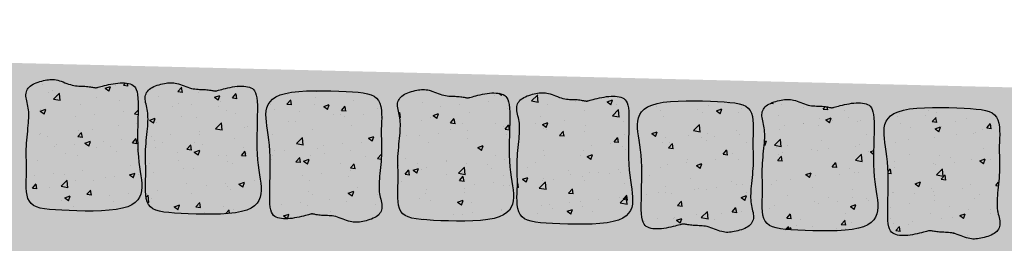
# Model space of a CAD drawing. Extents: x -32 to 994, y -35 to 559.
# Drawn here: x 897 to 906, y 307 to 309 of the extents above; entities that cross this region are included whole.
import ezdxf

# ---------------------------------------------------------------- set-up
doc = ezdxf.new("R2010")
doc.units = 0
doc.header["$LTSCALE"] = 2
doc.header["$MEASUREMENT"] = 0
doc.header["$PDMODE"] = 3
doc.header["$PDSIZE"] = 0.5
doc.linetypes.add('LIN0', pattern=[0])
doc.layers.get('0').update_dxf_attribs({"linetype": 'CONTINUOUS'})
doc.layers.get('DEFPOINTS').update_dxf_attribs({"linetype": 'LIN0'})
doc.layers.add('GRD', color=7, linetype='CONTINUOUS')
doc.layers.add('SECAO', color=7, linetype='CONTINUOUS')
doc.styles.add('SEC_PAV', font='romans.shx')
doc.dimstyles.new('SEC_PAV', dxfattribs={"dimtxt": 1.8, "dimasz": 2.3, "dimexe": 2, "dimexo": 0.0625, "dimgap": 0.3, "dimtad": 0, "dimtih": 1, "dimtoh": 1, "dimlfac": 0.1, "dimzin": 1, "dimtxsty": 'SEC_PAV', "dimblk1": 'DOTSMALL', "dimblk2": 'DOTSMALL', "dimsah": 1, "dimcen": 0.09, "dimazin": 3, "dimtfac": 1, "dimtdec": 4, "dimtofl": 0, "dimtmove": 0, "dimatfit": 3, "dimtolj": 1, "dimtzin": 1})
pattern_1 = [(50, (-12622.7307, 1929.8384), (2.15178055, -0.1882564), [0.225, -2.475]), (355, (-12622.7307, 1929.8384), (-0.416254, 2.2565764), [0.18, -1.98]), (100.4514, (-12622.5514, 1929.8227), (1.73552815, 2.06831863), [0.19122057, -2.10342634]), (46.1842, (-12622.7307, 1930.4384), (3.20172315, -0.49655704), [0.3375, -3.7125]), (96.6356, (-12622.464, 1930.397), (2.8039881, 2.9223536), [0.2868309, -3.155139]), (351.1842, (-12622.7307, 1930.4384), (2.8039858, 2.9223558), [0.27, -2.97]), (21, (-12622.4307, 1930.2884), (1.79072116, -1.20785667), [0.225, -2.475]), (326, (-12622.4307, 1930.2884), (0.729946, 2.17545014), [0.18, -1.98]), (71.4514, (-12622.2815, 1930.1878), (2.5206679, 0.9675915), [0.19122057, -2.10342634]), (37.5, (-12622.7307, 1929.8384), (0.036479566, 0.99868156), [0, -1.956, 0, -2.01, 0, -1.9875]), (7.5, (-12622.7307, 1929.8384), (0.78920861, 1.18323514), [0, -1.146, 0, -1.911, 0, -0.7575]), (327.5, (-12623.3997, 1929.8384), (1.60146731, -0.067664615), [0, -0.75, 0, -2.34, 0, -3.105]), (317.5, (-12623.6997, 1929.8384), (1.74955851, 0.30031495), [0, -0.975, 0, -1.554, 0, -2.205])]

# ---------------------------------------------------------------- blocks, each defined once
blk = doc.blocks.new('A$C54F644F6')
at = {"layer": 'SECAO'}
h = blk.add_hatch(dxfattribs=at)
h.set_pattern_fill('AR-CONC', color=256, scale=0.3, style=0)
h.set_pattern_definition(pattern_1)
h.paths.add_polyline_path([(4.581, 1.767), (4.549, 1.947), (4.517, 2.14), (4.488, 2.348), (4.465, 2.572), (4.449, 2.814), (4.439, 3.068), (4.434, 3.327), (4.433, 3.586), (4.432, 3.838), (4.431, 4.077), (4.428, 4.297), (4.421, 4.491), (4.409, 4.655), (4.39, 4.79), (4.366, 4.9), (4.335, 4.988), (4.299, 5.056), (4.256, 5.109), (4.206, 5.148), (4.15, 5.178), (4.087, 5.201), (4.018, 5.218), (3.944, 5.229), (3.865, 5.234), (3.782, 5.235), (3.695, 5.23), (3.606, 5.221), (3.515, 5.208), (3.423, 5.191), (3.331, 5.172), (3.242, 5.151), (3.155, 5.128), (3.075, 5.106), (3.001, 5.084), (2.937, 5.065), (2.882, 5.048), (2.815, 5.028), (2.758, 5.013), (2.718, 5.014), (2.68, 5.02), (2.65, 5.025), (2.614, 5.031), (2.572, 5.037), (2.526, 5.044), (2.476, 5.05), (2.423, 5.055), (2.367, 5.059), (2.31, 5.061), (2.252, 5.062), (2.193, 5.062), (2.133, 5.062), (2.072, 5.063), (2.009, 5.066), (1.944, 5.071), (1.878, 5.079), (1.809, 5.092), (1.738, 5.11), (1.665, 5.131), (1.592, 5.156), (1.518, 5.181), (1.445, 5.207), (1.373, 5.231), (1.303, 5.253), (1.235, 5.27), (1.17, 5.283), (1.108, 5.291), (1.048, 5.295), (0.988, 5.294), (0.928, 5.29), (0.868, 5.282), (0.806, 5.271), (0.741, 5.257), (0.674, 5.241), (0.604, 5.222), (0.533, 5.201), (0.463, 5.177), (0.395, 5.15), (0.329, 5.12), (0.268, 5.087), (0.212, 5.052), (0.162, 5.013), (0.119, 4.972), (0.111, 4.962), (0.111, 4.114), (0.117, 4.071), (0.126, 3.995), (0.132, 3.916), (0.135, 3.834), (0.135, 3.747), (0.133, 3.656), (0.129, 3.559), (0.124, 3.457), (0.116, 3.348), (0.111, 3.272), (0.111, 0.998), (0.125, 0.853), (0.151, 0.713), (0.19, 0.586), (0.247, 0.477), (0.323, 0.388), (0.421, 0.318), (0.541, 0.265), (0.686, 0.226), (0.856, 0.198), (1.054, 0.18), (1.279, 0.168), (1.535, 0.16), (1.821, 0.154), (2.128, 0.152), (2.449, 0.155), (2.773, 0.164), (3.091, 0.182), (3.394, 0.209), (3.673, 0.248), (3.918, 0.301), (4.122, 0.367), (4.286, 0.448), (4.416, 0.541), (4.513, 0.645), (4.582, 0.759), (4.627, 0.882), (4.651, 1.012), (4.659, 1.149), (4.652, 1.292), (4.636, 1.441), (4.611, 1.599)])
h = blk.add_hatch(dxfattribs=at)
h.set_pattern_fill('AR-CONC', color=256, scale=0.3, style=0)
h.set_pattern_definition(pattern_1)
h.paths.add_polyline_path([(7.143, 0.155), (7.467, 0.164), (7.785, 0.182), (8.088, 0.209), (8.366, 0.248), (8.611, 0.301), (8.815, 0.367), (8.98, 0.448), (9.11, 0.541), (9.207, 0.645), (9.276, 0.759), (9.321, 0.882), (9.345, 1.012), (9.353, 1.149), (9.346, 1.292), (9.33, 1.441), (9.305, 1.599), (9.275, 1.767), (9.243, 1.947), (9.211, 2.14), (9.182, 2.348), (9.158, 2.572), (9.142, 2.814), (9.133, 3.068), (9.128, 3.327), (9.127, 3.586), (9.126, 3.838), (9.125, 4.077), (9.122, 4.297), (9.115, 4.491), (9.102, 4.655), (9.084, 4.79), (9.06, 4.9), (9.029, 4.988), (8.993, 5.056), (8.95, 5.109), (8.9, 5.148), (8.844, 5.178), (8.781, 5.201), (8.712, 5.218), (8.638, 5.229), (8.559, 5.234), (8.476, 5.235), (8.389, 5.23), (8.3, 5.221), (8.209, 5.208), (8.117, 5.191), (8.025, 5.172), (7.935, 5.151), (7.849, 5.128), (7.769, 5.106), (7.695, 5.084), (7.63, 5.065), (7.576, 5.048), (7.533, 5.035), (7.483, 5.02), (7.437, 5.012), (7.396, 5.017), (7.344, 5.025), (7.308, 5.031), (7.266, 5.037), (7.22, 5.044), (7.169, 5.05), (7.116, 5.055), (7.061, 5.059), (7.004, 5.061), (6.946, 5.062), (6.887, 5.062), (6.827, 5.062), (6.766, 5.063), (6.703, 5.066), (6.638, 5.071), (6.571, 5.079), (6.503, 5.092), (6.432, 5.11), (6.359, 5.131), (6.286, 5.156), (6.212, 5.181), (6.139, 5.207), (6.067, 5.231), (5.996, 5.253), (5.929, 5.27), (5.864, 5.283), (5.802, 5.291), (5.742, 5.295), (5.682, 5.294), (5.622, 5.29), (5.562, 5.282), (5.5, 5.271), (5.435, 5.257), (5.367, 5.241), (5.298, 5.222), (5.227, 5.201), (5.157, 5.177), (5.089, 5.15), (5.023, 5.12), (4.962, 5.087), (4.906, 5.052), (4.856, 5.013), (4.813, 4.972), (4.777, 4.928), (4.747, 4.881), (4.724, 4.831), (4.707, 4.779), (4.697, 4.725), (4.694, 4.668), (4.697, 4.61), (4.705, 4.549), (4.718, 4.486), (4.734, 4.421), (4.751, 4.355), (4.768, 4.286), (4.785, 4.216), (4.8, 4.144), (4.811, 4.071), (4.82, 3.995), (4.825, 3.916), (4.828, 3.834), (4.829, 3.747), (4.827, 3.656), (4.823, 3.559), (4.817, 3.457), (4.81, 3.348), (4.802, 3.234), (4.793, 3.116), (4.784, 2.996), (4.777, 2.875), (4.77, 2.755), (4.766, 2.637), (4.764, 2.522), (4.766, 2.412), (4.77, 2.305), (4.776, 2.198), (4.782, 2.09), (4.789, 1.979), (4.794, 1.863), (4.798, 1.739), (4.8, 1.605), (4.799, 1.462), (4.797, 1.31), (4.798, 1.155), (4.804, 1.002), (4.819, 0.853), (4.844, 0.713), (4.884, 0.586), (4.941, 0.477), (5.017, 0.388), (5.115, 0.318), (5.235, 0.265), (5.38, 0.226), (5.55, 0.198), (5.747, 0.18), (5.973, 0.168), (6.229, 0.16), (6.515, 0.154), (6.822, 0.152)])
h = blk.add_hatch(dxfattribs=at)
h.set_pattern_fill('AR-CONC', color=256, scale=0.3, style=0)
h.set_pattern_definition(pattern_1)
h.paths.add_polyline_path([(9.636, 2.947), (9.659, 2.723), (9.675, 2.481), (9.685, 2.228), (9.689, 1.968), (9.691, 1.709), (9.691, 1.457), (9.692, 1.218), (9.695, 0.998), (9.703, 0.804), (9.715, 0.64), (9.733, 0.505), (9.758, 0.395), (9.788, 0.307), (9.825, 0.239), (9.868, 0.186), (9.918, 0.147), (9.974, 0.117), (10.037, 0.094), (10.106, 0.077), (10.18, 0.066), (10.259, 0.061), (10.342, 0.06), (10.428, 0.065), (10.517, 0.074), (10.608, 0.087), (10.701, 0.104), (10.792, 0.123), (10.882, 0.145), (10.968, 0.167), (11.049, 0.189), (11.122, 0.211), (11.187, 0.23), (11.241, 0.247), (11.309, 0.267), (11.366, 0.282), (11.405, 0.281), (11.443, 0.275), (11.474, 0.27), (11.51, 0.264), (11.552, 0.258), (11.598, 0.251), (11.648, 0.246), (11.701, 0.24), (11.757, 0.236), (11.813, 0.234), (11.871, 0.233), (11.93, 0.233), (11.99, 0.233), (12.052, 0.232), (12.115, 0.229), (12.179, 0.224), (12.246, 0.216), (12.315, 0.203), (12.386, 0.185), (12.458, 0.164), (12.532, 0.139), (12.606, 0.114), (12.679, 0.088), (12.751, 0.064), (12.821, 0.042), (12.889, 0.025), (12.953, 0.012), (13.015, 0.004), (13.076, 0), (13.136, 0.001), (13.195, 0.005), (13.256, 0.013), (13.318, 0.024), (13.383, 0.038), (13.45, 0.054), (13.52, 0.073), (13.59, 0.094), (13.66, 0.119), (13.729, 0.145), (13.794, 0.175), (13.856, 0.208), (13.912, 0.243), (13.962, 0.282), (14.005, 0.323), (14.041, 0.367), (14.071, 0.414), (14.094, 0.464), (14.11, 0.516), (14.12, 0.57), (14.124, 0.627), (14.121, 0.685), (14.112, 0.746), (14.099, 0.809), (14.084, 0.874), (14.067, 0.94), (14.049, 1.009), (14.032, 1.079), (14.018, 1.151), (14.006, 1.224), (13.998, 1.3), (13.992, 1.379), (13.989, 1.461), (13.989, 1.548), (13.991, 1.639), (13.994, 1.736), (14, 1.838), (14.007, 1.947), (14.016, 2.061), (14.025, 2.179), (14.033, 2.299), (14.041, 2.42), (14.047, 2.54), (14.052, 2.658), (14.053, 2.773), (14.052, 2.883), (14.048, 2.99), (14.042, 3.097), (14.035, 3.205), (14.029, 3.316), (14.023, 3.432), (14.019, 3.556), (14.018, 3.69), (14.019, 3.834), (14.021, 3.985), (14.02, 4.14), (14.013, 4.293), (13.999, 4.442), (13.973, 4.582), (13.933, 4.709), (13.877, 4.818), (13.8, 4.907), (13.703, 4.977), (13.582, 5.03), (13.438, 5.069), (13.267, 5.097), (13.07, 5.116), (12.844, 5.128), (12.588, 5.135), (12.303, 5.141), (11.995, 5.143), (11.675, 5.14), (11.351, 5.131), (11.033, 5.113), (10.73, 5.086), (10.451, 5.047), (10.206, 4.994), (10.002, 4.928), (9.837, 4.847), (9.708, 4.754), (9.611, 4.65), (9.541, 4.536), (9.496, 4.413), (9.472, 4.283), (9.465, 4.146), (9.471, 4.003), (9.488, 3.854), (9.512, 3.696), (9.542, 3.528), (9.574, 3.348), (9.606, 3.155)])
h = blk.add_hatch(dxfattribs=at)
h.set_pattern_fill('AR-CONC', color=256, scale=0.3, style=0)
h.set_pattern_definition(pattern_1)
h.paths.add_polyline_path([(14.746, 3.348), (14.737, 3.234), (14.728, 3.116), (14.72, 2.996), (14.712, 2.875), (14.706, 2.755), (14.702, 2.637), (14.7, 2.522), (14.701, 2.412), (14.705, 2.305), (14.711, 2.198), (14.718, 2.09), (14.724, 1.979), (14.73, 1.863), (14.734, 1.739), (14.735, 1.605), (14.734, 1.462), (14.733, 1.31), (14.733, 1.155), (14.74, 1.002), (14.754, 0.853), (14.78, 0.713), (14.82, 0.586), (14.876, 0.477), (14.953, 0.388), (15.05, 0.318), (15.171, 0.265), (15.315, 0.226), (15.486, 0.198), (15.683, 0.18), (15.909, 0.168), (16.165, 0.16), (16.45, 0.154), (16.758, 0.152), (17.078, 0.155), (17.402, 0.164), (17.72, 0.182), (18.023, 0.209), (18.302, 0.248), (18.547, 0.301), (18.751, 0.367), (18.916, 0.448), (19.045, 0.541), (19.142, 0.645), (19.212, 0.759), (19.257, 0.882), (19.281, 1.012), (19.288, 1.149), (19.282, 1.292), (19.265, 1.441), (19.241, 1.599), (19.211, 1.767), (19.179, 1.947), (19.147, 2.14), (19.117, 2.348), (19.094, 2.572), (19.078, 2.814), (19.068, 3.068), (19.064, 3.327), (19.062, 3.586), (19.062, 3.838), (19.061, 4.077), (19.058, 4.297), (19.051, 4.491), (19.038, 4.655), (19.02, 4.79), (18.995, 4.9), (18.965, 4.988), (18.928, 5.056), (18.885, 5.109), (18.835, 5.148), (18.779, 5.178), (18.716, 5.201), (18.648, 5.218), (18.573, 5.229), (18.494, 5.234), (18.411, 5.235), (18.325, 5.23), (18.236, 5.221), (18.145, 5.208), (18.053, 5.191), (17.961, 5.172), (17.871, 5.151), (17.785, 5.128), (17.704, 5.106), (17.631, 5.084), (17.566, 5.065), (17.512, 5.048), (17.444, 5.028), (17.387, 5.013), (17.348, 5.014), (17.31, 5.02), (17.279, 5.025), (17.243, 5.031), (17.201, 5.037), (17.155, 5.044), (17.105, 5.05), (17.052, 5.055), (16.997, 5.059), (16.94, 5.061), (16.882, 5.062), (16.823, 5.062), (16.763, 5.062), (16.701, 5.063), (16.638, 5.066), (16.574, 5.071), (16.507, 5.079), (16.438, 5.092), (16.367, 5.11), (16.295, 5.131), (16.221, 5.156), (16.147, 5.181), (16.074, 5.207), (16.002, 5.231), (15.932, 5.253), (15.864, 5.27), (15.8, 5.283), (15.738, 5.291), (15.677, 5.295), (15.618, 5.294), (15.558, 5.29), (15.497, 5.282), (15.435, 5.271), (15.371, 5.257), (15.303, 5.241), (15.233, 5.222), (15.163, 5.201), (15.093, 5.177), (15.024, 5.15), (14.959, 5.12), (14.897, 5.087), (14.841, 5.052), (14.792, 5.013), (14.748, 4.972), (14.712, 4.928), (14.682, 4.881), (14.659, 4.831), (14.643, 4.779), (14.633, 4.725), (14.629, 4.668), (14.632, 4.61), (14.641, 4.549), (14.654, 4.486), (14.669, 4.421), (14.686, 4.355), (14.704, 4.286), (14.721, 4.216), (14.735, 4.144), (14.747, 4.071), (14.755, 3.995), (14.761, 3.916), (14.764, 3.834), (14.764, 3.747), (14.763, 3.656), (14.759, 3.559), (14.753, 3.457)])
h = blk.add_hatch(dxfattribs=at)
h.set_pattern_fill('AR-CONC', color=256, scale=0.3, style=0)
h.set_pattern_definition(pattern_1)
h.paths.add_polyline_path([(23.772, 2.814), (23.762, 3.068), (23.758, 3.327), (23.756, 3.586), (23.755, 3.838), (23.755, 4.077), (23.751, 4.297), (23.744, 4.491), (23.732, 4.655), (23.713, 4.79), (23.689, 4.9), (23.659, 4.988), (23.622, 5.056), (23.579, 5.109), (23.529, 5.148), (23.473, 5.178), (23.41, 5.201), (23.341, 5.218), (23.267, 5.229), (23.188, 5.234), (23.105, 5.235), (23.019, 5.23), (22.93, 5.221), (22.839, 5.208), (22.746, 5.191), (22.655, 5.172), (22.565, 5.151), (22.479, 5.128), (22.398, 5.106), (22.325, 5.084), (22.26, 5.065), (22.205, 5.048), (22.138, 5.028), (22.081, 5.013), (22.042, 5.014), (22.004, 5.02), (21.973, 5.025), (21.937, 5.031), (21.895, 5.037), (21.849, 5.044), (21.799, 5.05), (21.746, 5.055), (21.69, 5.059), (21.633, 5.061), (21.576, 5.062), (21.517, 5.062), (21.457, 5.062), (21.395, 5.063), (21.332, 5.066), (21.268, 5.071), (21.201, 5.079), (21.132, 5.092), (21.061, 5.11), (20.989, 5.131), (20.915, 5.156), (20.841, 5.181), (20.768, 5.207), (20.696, 5.231), (20.626, 5.253), (20.558, 5.27), (20.494, 5.283), (20.432, 5.291), (20.371, 5.295), (20.311, 5.294), (20.252, 5.29), (20.191, 5.282), (20.129, 5.271), (20.064, 5.257), (19.997, 5.241), (19.927, 5.222), (19.857, 5.201), (19.786, 5.177), (19.718, 5.15), (19.652, 5.12), (19.591, 5.087), (19.535, 5.052), (19.485, 5.013), (19.442, 4.972), (19.406, 4.928), (19.376, 4.881), (19.353, 4.831), (19.336, 4.779), (19.327, 4.725), (19.323, 4.668), (19.326, 4.61), (19.335, 4.549), (19.347, 4.486), (19.363, 4.421), (19.38, 4.355), (19.398, 4.286), (19.414, 4.216), (19.429, 4.144), (19.441, 4.071), (19.449, 3.995), (19.455, 3.916), (19.458, 3.834), (19.458, 3.747), (19.456, 3.656), (19.453, 3.559), (19.447, 3.457), (19.439, 3.348), (19.431, 3.234), (19.422, 3.116), (19.414, 2.996), (19.406, 2.875), (19.4, 2.755), (19.395, 2.637), (19.394, 2.522), (19.395, 2.412), (19.399, 2.305), (19.405, 2.198), (19.411, 2.09), (19.418, 1.979), (19.424, 1.863), (19.428, 1.739), (19.429, 1.605), (19.428, 1.462), (19.426, 1.31), (19.427, 1.155), (19.434, 1.002), (19.448, 0.853), (19.474, 0.713), (19.514, 0.586), (19.57, 0.477), (19.647, 0.388), (19.744, 0.318), (19.865, 0.265), (20.009, 0.226), (20.179, 0.198), (20.377, 0.18), (20.603, 0.168), (20.858, 0.16), (21.144, 0.154), (21.452, 0.152), (21.772, 0.155), (22.096, 0.164), (22.414, 0.182), (22.717, 0.209), (22.996, 0.248), (23.241, 0.301), (23.445, 0.367), (23.61, 0.448), (23.739, 0.541), (23.836, 0.645), (23.906, 0.759), (23.95, 0.882), (23.975, 1.012), (23.982, 1.149), (23.976, 1.292), (23.959, 1.441), (23.934, 1.599), (23.905, 1.767), (23.872, 1.947), (23.84, 2.14), (23.811, 2.348), (23.788, 2.572)])
h = blk.add_hatch(dxfattribs=at)
h.set_pattern_fill('AR-CONC', color=256, scale=0.3, style=0)
h.set_pattern_definition(pattern_1)
h.paths.add_polyline_path([(24.289, 2.723), (24.305, 2.481), (24.314, 2.228), (24.319, 1.968), (24.32, 1.709), (24.321, 1.457), (24.322, 1.218), (24.325, 0.998), (24.332, 0.804), (24.344, 0.64), (24.363, 0.505), (24.387, 0.395), (24.418, 0.307), (24.454, 0.239), (24.497, 0.186), (24.547, 0.147), (24.603, 0.117), (24.666, 0.094), (24.735, 0.077), (24.809, 0.066), (24.888, 0.061), (24.971, 0.06), (25.058, 0.065), (25.147, 0.074), (25.238, 0.087), (25.33, 0.104), (25.422, 0.123), (25.512, 0.145), (25.598, 0.167), (25.678, 0.189), (25.752, 0.211), (25.816, 0.23), (25.871, 0.247), (25.938, 0.267), (25.995, 0.282), (26.035, 0.281), (26.073, 0.275), (26.103, 0.27), (26.139, 0.264), (26.181, 0.258), (26.227, 0.251), (26.277, 0.246), (26.331, 0.24), (26.386, 0.236), (26.443, 0.234), (26.501, 0.233), (26.56, 0.233), (26.62, 0.233), (26.681, 0.232), (26.744, 0.229), (26.809, 0.224), (26.875, 0.216), (26.944, 0.203), (27.015, 0.185), (27.088, 0.164), (27.161, 0.139), (27.235, 0.114), (27.308, 0.088), (27.38, 0.064), (27.45, 0.042), (27.518, 0.025), (27.583, 0.012), (27.645, 0.004), (27.705, 0), (27.765, 0.001), (27.825, 0.005), (27.885, 0.013), (27.947, 0.024), (28.012, 0.038), (28.08, 0.054), (28.149, 0.073), (28.22, 0.094), (28.29, 0.119), (28.358, 0.145), (28.424, 0.175), (28.485, 0.208), (28.541, 0.243), (28.591, 0.282), (28.634, 0.323), (28.67, 0.367), (28.7, 0.414), (28.723, 0.464), (28.74, 0.516), (28.75, 0.57), (28.753, 0.627), (28.75, 0.685), (28.741, 0.746), (28.729, 0.809), (28.713, 0.874), (28.696, 0.94), (28.679, 1.009), (28.662, 1.079), (28.647, 1.151), (28.636, 1.224), (28.627, 1.3), (28.621, 1.379), (28.619, 1.461), (28.618, 1.548), (28.62, 1.639), (28.624, 1.736), (28.63, 1.838), (28.637, 1.947), (28.645, 2.061), (28.654, 2.179), (28.663, 2.299), (28.67, 2.42), (28.677, 2.54), (28.681, 2.658), (28.682, 2.773), (28.681, 2.883), (28.677, 2.99), (28.671, 3.097), (28.665, 3.205), (28.658, 3.316), (28.653, 3.432), (28.649, 3.556), (28.647, 3.69), (28.648, 3.834), (28.65, 3.985), (28.649, 4.14), (28.643, 4.293), (28.628, 4.442), (28.603, 4.582), (28.563, 4.709), (28.506, 4.818), (28.43, 4.907), (28.332, 4.977), (28.212, 5.03), (28.067, 5.069), (27.897, 5.097), (27.7, 5.116), (27.474, 5.128), (27.218, 5.135), (26.932, 5.141), (26.625, 5.143), (26.304, 5.14), (25.98, 5.131), (25.662, 5.113), (25.359, 5.086), (25.081, 5.047), (24.836, 4.994), (24.631, 4.928), (24.467, 4.847), (24.337, 4.754), (24.24, 4.65), (24.171, 4.536), (24.126, 4.413), (24.102, 4.283), (24.094, 4.146), (24.101, 4.003), (24.117, 3.854), (24.142, 3.696), (24.172, 3.528), (24.204, 3.348), (24.236, 3.155), (24.265, 2.947)])
h = blk.add_hatch(dxfattribs=at)
h.set_pattern_fill('AR-CONC', color=256, scale=0.3, style=0)
h.set_pattern_definition(pattern_1)
h.paths.add_polyline_path([(29.091, 3.348), (29.082, 3.234), (29.073, 3.116), (29.065, 2.996), (29.057, 2.875), (29.051, 2.755), (29.047, 2.637), (29.045, 2.522), (29.047, 2.412), (29.051, 2.305), (29.056, 2.198), (29.063, 2.09), (29.069, 1.979), (29.075, 1.863), (29.079, 1.739), (29.08, 1.605), (29.079, 1.462), (29.078, 1.31), (29.078, 1.155), (29.085, 1.002), (29.099, 0.853), (29.125, 0.713), (29.165, 0.586), (29.221, 0.477), (29.298, 0.388), (29.395, 0.318), (29.516, 0.265), (29.66, 0.226), (29.831, 0.198), (30.028, 0.18), (30.254, 0.168), (30.51, 0.16), (30.795, 0.154), (31.103, 0.152), (31.423, 0.155), (31.747, 0.164), (32.065, 0.182), (32.368, 0.209), (32.647, 0.248), (32.892, 0.301), (33.096, 0.367), (33.261, 0.448), (33.39, 0.541), (33.488, 0.645), (33.557, 0.759), (33.602, 0.882), (33.626, 1.012), (33.633, 1.149), (33.627, 1.292), (33.61, 1.441), (33.586, 1.599), (33.556, 1.767), (33.524, 1.947), (33.492, 2.14), (33.463, 2.348), (33.439, 2.572), (33.423, 2.814), (33.413, 3.068), (33.409, 3.327), (33.407, 3.586), (33.407, 3.838), (33.406, 4.077), (33.403, 4.297), (33.396, 4.491), (33.383, 4.655), (33.365, 4.79), (33.34, 4.9), (33.31, 4.988), (33.273, 5.056), (33.23, 5.109), (33.181, 5.148), (33.124, 5.178), (33.061, 5.201), (32.993, 5.218), (32.918, 5.229), (32.839, 5.234), (32.756, 5.235), (32.67, 5.23), (32.581, 5.221), (32.49, 5.208), (32.398, 5.191), (32.306, 5.172), (32.216, 5.151), (32.13, 5.128), (32.049, 5.106), (31.976, 5.084), (31.911, 5.065), (31.857, 5.048), (31.789, 5.028), (31.732, 5.013), (31.693, 5.014), (31.655, 5.02), (31.625, 5.025), (31.588, 5.031), (31.546, 5.037), (31.5, 5.044), (31.45, 5.05), (31.397, 5.055), (31.342, 5.059), (31.285, 5.061), (31.227, 5.062), (31.168, 5.062), (31.108, 5.062), (31.046, 5.063), (30.983, 5.066), (30.919, 5.071), (30.852, 5.079), (30.783, 5.092), (30.712, 5.11), (30.64, 5.131), (30.566, 5.156), (30.492, 5.181), (30.419, 5.207), (30.347, 5.231), (30.277, 5.253), (30.209, 5.27), (30.145, 5.283), (30.083, 5.291), (30.022, 5.295), (29.963, 5.294), (29.903, 5.29), (29.842, 5.282), (29.78, 5.271), (29.716, 5.257), (29.648, 5.241), (29.578, 5.222), (29.508, 5.201), (29.438, 5.177), (29.369, 5.15), (29.304, 5.12), (29.242, 5.087), (29.186, 5.052), (29.137, 5.013), (29.094, 4.972), (29.057, 4.928), (29.027, 4.881), (29.004, 4.831), (28.988, 4.779), (28.978, 4.725), (28.974, 4.668), (28.978, 4.61), (28.986, 4.549), (28.999, 4.486), (29.014, 4.421), (29.031, 4.355), (29.049, 4.286), (29.066, 4.216), (29.08, 4.144), (29.092, 4.071), (29.1, 3.995), (29.106, 3.916), (29.109, 3.834), (29.109, 3.747), (29.108, 3.656), (29.104, 3.559), (29.098, 3.457)])
h = blk.add_hatch(dxfattribs=at)
h.set_pattern_fill('AR-CONC', color=256, scale=0.3, style=0)
h.set_pattern_definition(pattern_1)
h.paths.add_polyline_path([(38.339, 1.947), (38.347, 2.061), (38.356, 2.179), (38.364, 2.299), (38.372, 2.42), (38.378, 2.54), (38.383, 2.658), (38.384, 2.773), (38.383, 2.883), (38.379, 2.99), (38.373, 3.097), (38.367, 3.205), (38.36, 3.316), (38.354, 3.432), (38.35, 3.556), (38.349, 3.69), (38.35, 3.834), (38.352, 3.985), (38.351, 4.14), (38.345, 4.293), (38.33, 4.442), (38.304, 4.582), (38.265, 4.709), (38.208, 4.818), (38.131, 4.907), (38.034, 4.977), (37.913, 5.03), (37.769, 5.069), (37.599, 5.097), (37.401, 5.116), (37.175, 5.128), (36.92, 5.135), (36.634, 5.141), (36.327, 5.143), (36.006, 5.14), (35.682, 5.131), (35.364, 5.113), (35.061, 5.086), (34.782, 5.047), (34.537, 4.994), (34.333, 4.928), (34.168, 4.847), (34.039, 4.754), (33.942, 4.65), (33.873, 4.536), (33.828, 4.413), (33.803, 4.283), (33.796, 4.146), (33.802, 4.003), (33.819, 3.854), (33.844, 3.696), (33.873, 3.528), (33.906, 3.348), (33.938, 3.155), (33.967, 2.947), (33.99, 2.723), (34.006, 2.481), (34.016, 2.228), (34.021, 1.968), (34.022, 1.709), (34.023, 1.457), (34.023, 1.218), (34.027, 0.998), (34.034, 0.804), (34.046, 0.64), (34.065, 0.505), (34.089, 0.395), (34.119, 0.307), (34.156, 0.239), (34.199, 0.186), (34.249, 0.147), (34.305, 0.117), (34.368, 0.094), (34.437, 0.077), (34.511, 0.066), (34.59, 0.061), (34.673, 0.06), (34.759, 0.065), (34.848, 0.074), (34.94, 0.087), (35.032, 0.104), (35.124, 0.123), (35.213, 0.145), (35.299, 0.167), (35.38, 0.189), (35.454, 0.211), (35.518, 0.23), (35.573, 0.247), (35.64, 0.267), (35.697, 0.282), (35.736, 0.281), (35.774, 0.275), (35.805, 0.27), (35.841, 0.264), (35.883, 0.258), (35.929, 0.251), (35.979, 0.246), (36.032, 0.24), (36.088, 0.236), (36.145, 0.234), (36.203, 0.233), (36.261, 0.233), (36.321, 0.233), (36.383, 0.232), (36.446, 0.229), (36.511, 0.224), (36.577, 0.216), (36.646, 0.203), (36.717, 0.185), (36.79, 0.164), (36.863, 0.139), (36.937, 0.114), (37.01, 0.088), (37.082, 0.064), (37.152, 0.042), (37.22, 0.025), (37.284, 0.012), (37.347, 0.004), (37.407, 0), (37.467, 0.001), (37.526, 0.005), (37.587, 0.013), (37.649, 0.024), (37.714, 0.038), (37.781, 0.054), (37.851, 0.073), (37.922, 0.094), (37.992, 0.119), (38.06, 0.145), (38.126, 0.175), (38.187, 0.208), (38.243, 0.243), (38.293, 0.282), (38.336, 0.323), (38.372, 0.367), (38.401, 0.414), (38.401, 0.927), (38.38, 1.009), (38.364, 1.079), (38.349, 1.151), (38.337, 1.224), (38.329, 1.3), (38.323, 1.379), (38.32, 1.461), (38.32, 1.548), (38.322, 1.639), (38.326, 1.736), (38.331, 1.838)])
for points in [[(3.515, 5.208), (3.606, 5.221), (3.695, 5.23), (3.782, 5.235), (3.865, 5.234), (3.944, 5.229), (4.018, 5.218), (4.087, 5.201), (4.15, 5.178), (4.206, 5.148), (4.256, 5.109), (4.299, 5.056), (4.335, 4.988), (4.366, 4.9), (4.39, 4.79), (4.409, 4.655), (4.421, 4.491), (4.428, 4.297), (4.431, 4.077), (4.432, 3.838), (4.433, 3.586), (4.434, 3.327), (4.439, 3.068), (4.449, 2.814), (4.465, 2.572), (4.488, 2.348), (4.517, 2.14), (4.549, 1.947), (4.581, 1.767), (4.611, 1.599), (4.636, 1.441), (4.652, 1.292), (4.659, 1.149), (4.651, 1.012), (4.627, 0.882), (4.582, 0.759), (4.513, 0.645), (4.416, 0.541), (4.286, 0.448), (4.122, 0.367), (3.918, 0.301), (3.673, 0.248), (3.394, 0.209), (3.091, 0.182), (2.773, 0.164), (2.449, 0.155), (2.128, 0.152), (1.821, 0.154), (1.535, 0.16), (1.279, 0.168), (1.054, 0.18), (0.856, 0.198), (0.686, 0.226), (0.541, 0.265), (0.421, 0.318), (0.323, 0.388), (0.247, 0.477), (0.19, 0.586), (0.151, 0.713), (0.125, 0.853), (0.11, 1.002), (0.104, 1.155), (0.103, 1.31), (0.105, 1.462), (0.106, 1.605), (0.104, 1.739), (0.1, 1.863), (0.095, 1.979), (0.088, 2.09), (0.082, 2.198), (0.076, 2.305), (0.072, 2.412), (0.071, 2.522), (0.072, 2.637), (0.076, 2.755), (0.083, 2.875), (0.09, 2.996), (0.099, 3.116), (0.108, 3.234), (0.116, 3.348), (0.124, 3.457), (0.129, 3.559), (0.133, 3.656), (0.135, 3.747), (0.135, 3.834), (0.132, 3.916), (0.126, 3.995), (0.117, 4.071), (0.106, 4.144), (0.091, 4.216), (0.074, 4.286), (0.057, 4.355), (0.04, 4.421), (0.024, 4.486), (0.012, 4.549), (0.003, 4.61), (0, 4.668), (0.003, 4.725), (0.013, 4.779), (0.03, 4.831), (0.053, 4.881), (0.083, 4.928), (0.119, 4.972), (0.162, 5.013), (0.212, 5.052), (0.268, 5.087), (0.329, 5.12), (0.395, 5.15), (0.463, 5.177), (0.533, 5.201), (0.604, 5.222), (0.674, 5.241), (0.741, 5.257), (0.806, 5.271), (0.868, 5.282), (0.928, 5.29), (0.988, 5.294), (1.048, 5.295), (1.108, 5.291), (1.17, 5.283), (1.235, 5.27), (1.303, 5.253), (1.373, 5.231), (1.445, 5.207), (1.518, 5.181), (1.592, 5.156), (1.665, 5.131), (1.738, 5.11), (1.809, 5.092), (1.878, 5.079), (1.944, 5.071), (2.009, 5.066), (2.072, 5.063), (2.133, 5.062), (2.193, 5.062), (2.252, 5.062), (2.31, 5.061), (2.367, 5.059), (2.423, 5.055), (2.476, 5.05), (2.526, 5.044), (2.572, 5.037), (2.614, 5.031), (2.65, 5.025), (2.68, 5.02), (2.705, 5.017), (2.724, 5.014), (2.742, 5.013), (2.76, 5.015), (2.781, 5.019), (2.806, 5.025), (2.839, 5.035), (2.882, 5.048), (2.937, 5.065), (3.001, 5.084), (3.075, 5.106), (3.155, 5.128), (3.242, 5.151), (3.331, 5.172), (3.423, 5.191)], [(8.209, 5.208), (8.3, 5.221), (8.389, 5.23), (8.476, 5.235), (8.559, 5.234), (8.638, 5.229), (8.712, 5.218), (8.781, 5.201), (8.844, 5.178), (8.9, 5.148), (8.95, 5.109), (8.993, 5.056), (9.029, 4.988), (9.06, 4.9), (9.084, 4.79), (9.102, 4.655), (9.115, 4.491), (9.122, 4.297), (9.125, 4.077), (9.126, 3.838), (9.127, 3.586), (9.128, 3.327), (9.133, 3.068), (9.142, 2.814), (9.158, 2.572), (9.182, 2.348), (9.211, 2.14), (9.243, 1.947), (9.275, 1.767), (9.305, 1.599), (9.33, 1.441), (9.346, 1.292), (9.353, 1.149), (9.345, 1.012), (9.321, 0.882), (9.276, 0.759), (9.207, 0.645), (9.11, 0.541), (8.98, 0.448), (8.815, 0.367), (8.611, 0.301), (8.366, 0.248), (8.088, 0.209), (7.785, 0.182), (7.467, 0.164), (7.143, 0.155), (6.822, 0.152), (6.515, 0.154), (6.229, 0.16), (5.973, 0.168), (5.747, 0.18), (5.55, 0.198), (5.38, 0.226), (5.235, 0.265), (5.115, 0.318), (5.017, 0.388), (4.941, 0.477), (4.884, 0.586), (4.844, 0.713), (4.819, 0.853), (4.804, 1.002), (4.798, 1.155), (4.797, 1.31), (4.799, 1.462), (4.8, 1.605), (4.798, 1.739), (4.794, 1.863), (4.789, 1.979), (4.782, 2.09), (4.776, 2.198), (4.77, 2.305), (4.766, 2.412), (4.764, 2.522), (4.766, 2.637), (4.77, 2.755), (4.777, 2.875), (4.784, 2.996), (4.793, 3.116), (4.802, 3.234), (4.81, 3.348), (4.817, 3.457), (4.823, 3.559), (4.827, 3.656), (4.829, 3.747), (4.828, 3.834), (4.825, 3.916), (4.82, 3.995), (4.811, 4.071), (4.8, 4.144), (4.785, 4.216), (4.768, 4.286), (4.751, 4.355), (4.734, 4.421), (4.718, 4.486), (4.705, 4.549), (4.697, 4.61), (4.694, 4.668), (4.697, 4.725), (4.707, 4.779), (4.724, 4.831), (4.747, 4.881), (4.777, 4.928), (4.813, 4.972), (4.856, 5.013), (4.906, 5.052), (4.962, 5.087), (5.023, 5.12), (5.089, 5.15), (5.157, 5.177), (5.227, 5.201), (5.298, 5.222), (5.367, 5.241), (5.435, 5.257), (5.5, 5.271), (5.562, 5.282), (5.622, 5.29), (5.682, 5.294), (5.742, 5.295), (5.802, 5.291), (5.864, 5.283), (5.929, 5.27), (5.996, 5.253), (6.067, 5.231), (6.139, 5.207), (6.212, 5.181), (6.286, 5.156), (6.359, 5.131), (6.432, 5.11), (6.503, 5.092), (6.571, 5.079), (6.638, 5.071), (6.703, 5.066), (6.766, 5.063), (6.827, 5.062), (6.887, 5.062), (6.946, 5.062), (7.004, 5.061), (7.061, 5.059), (7.116, 5.055), (7.169, 5.05), (7.22, 5.044), (7.266, 5.037), (7.308, 5.031), (7.344, 5.025), (7.374, 5.02), (7.398, 5.017), (7.418, 5.014), (7.436, 5.013), (7.454, 5.015), (7.474, 5.019), (7.5, 5.025), (7.533, 5.035), (7.576, 5.048), (7.63, 5.065), (7.695, 5.084), (7.769, 5.106), (7.849, 5.128), (7.935, 5.151), (8.025, 5.172), (8.117, 5.191)], [(10.608, 0.087), (10.517, 0.074), (10.428, 0.065), (10.342, 0.06), (10.259, 0.061), (10.18, 0.066), (10.106, 0.077), (10.037, 0.094), (9.974, 0.117), (9.918, 0.147), (9.868, 0.186), (9.825, 0.239), (9.788, 0.307), (9.758, 0.395), (9.733, 0.505), (9.715, 0.64), (9.703, 0.804), (9.695, 0.998), (9.692, 1.218), (9.691, 1.457), (9.691, 1.709), (9.689, 1.968), (9.685, 2.228), (9.675, 2.481), (9.659, 2.723), (9.636, 2.947), (9.606, 3.155), (9.574, 3.348), (9.542, 3.528), (9.512, 3.696), (9.488, 3.854), (9.471, 4.003), (9.465, 4.146), (9.472, 4.283), (9.496, 4.413), (9.541, 4.536), (9.611, 4.65), (9.708, 4.754), (9.837, 4.847), (10.002, 4.928), (10.206, 4.994), (10.451, 5.047), (10.73, 5.086), (11.033, 5.113), (11.351, 5.131), (11.675, 5.14), (11.995, 5.143), (12.303, 5.141), (12.588, 5.135), (12.844, 5.128), (13.07, 5.116), (13.267, 5.097), (13.438, 5.069), (13.582, 5.03), (13.703, 4.977), (13.8, 4.907), (13.877, 4.818), (13.933, 4.709), (13.973, 4.582), (13.999, 4.442), (14.013, 4.293), (14.02, 4.14), (14.021, 3.985), (14.019, 3.834), (14.018, 3.69), (14.019, 3.556), (14.023, 3.432), (14.029, 3.316), (14.035, 3.205), (14.042, 3.097), (14.048, 2.99), (14.052, 2.883), (14.053, 2.773), (14.052, 2.658), (14.047, 2.54), (14.041, 2.42), (14.033, 2.299), (14.025, 2.179), (14.016, 2.061), (14.007, 1.947), (14, 1.838), (13.994, 1.736), (13.991, 1.639), (13.989, 1.548), (13.989, 1.461), (13.992, 1.379), (13.998, 1.3), (14.006, 1.224), (14.018, 1.151), (14.032, 1.079), (14.049, 1.009), (14.067, 0.94), (14.084, 0.874), (14.099, 0.809), (14.112, 0.746), (14.121, 0.685), (14.124, 0.627), (14.12, 0.57), (14.11, 0.516), (14.094, 0.464), (14.071, 0.414), (14.041, 0.367), (14.005, 0.323), (13.962, 0.282), (13.912, 0.243), (13.856, 0.208), (13.794, 0.175), (13.729, 0.145), (13.66, 0.119), (13.59, 0.094), (13.52, 0.073), (13.45, 0.054), (13.383, 0.038), (13.318, 0.024), (13.256, 0.013), (13.195, 0.005), (13.136, 0.001), (13.076, 0), (13.015, 0.004), (12.953, 0.012), (12.889, 0.025), (12.821, 0.042), (12.751, 0.064), (12.679, 0.088), (12.606, 0.114), (12.532, 0.139), (12.458, 0.164), (12.386, 0.185), (12.315, 0.203), (12.246, 0.216), (12.179, 0.224), (12.115, 0.229), (12.052, 0.232), (11.99, 0.233), (11.93, 0.233), (11.871, 0.233), (11.813, 0.234), (11.757, 0.236), (11.701, 0.24), (11.648, 0.246), (11.598, 0.251), (11.552, 0.258), (11.51, 0.264), (11.474, 0.27), (11.443, 0.275), (11.419, 0.279), (11.399, 0.281), (11.382, 0.282), (11.364, 0.28), (11.343, 0.276), (11.317, 0.27), (11.284, 0.26), (11.241, 0.247), (11.187, 0.23), (11.122, 0.211), (11.049, 0.189), (10.968, 0.167), (10.882, 0.145), (10.792, 0.123), (10.701, 0.104)], [(18.145, 5.208), (18.236, 5.221), (18.325, 5.23), (18.411, 5.235), (18.494, 5.234), (18.573, 5.229), (18.648, 5.218), (18.716, 5.201), (18.779, 5.178), (18.835, 5.148), (18.885, 5.109), (18.928, 5.056), (18.965, 4.988), (18.995, 4.9), (19.02, 4.79), (19.038, 4.655), (19.051, 4.491), (19.058, 4.297), (19.061, 4.077), (19.062, 3.838), (19.062, 3.586), (19.064, 3.327), (19.068, 3.068), (19.078, 2.814), (19.094, 2.572), (19.117, 2.348), (19.147, 2.14), (19.179, 1.947), (19.211, 1.767), (19.241, 1.599), (19.265, 1.441), (19.282, 1.292), (19.288, 1.149), (19.281, 1.012), (19.257, 0.882), (19.212, 0.759), (19.142, 0.645), (19.045, 0.541), (18.916, 0.448), (18.751, 0.367), (18.547, 0.301), (18.302, 0.248), (18.023, 0.209), (17.72, 0.182), (17.402, 0.164), (17.078, 0.155), (16.758, 0.152), (16.45, 0.154), (16.165, 0.16), (15.909, 0.168), (15.683, 0.18), (15.486, 0.198), (15.315, 0.226), (15.171, 0.265), (15.05, 0.318), (14.953, 0.388), (14.876, 0.477), (14.82, 0.586), (14.78, 0.713), (14.754, 0.853), (14.74, 1.002), (14.733, 1.155), (14.733, 1.31), (14.734, 1.462), (14.735, 1.605), (14.734, 1.739), (14.73, 1.863), (14.724, 1.979), (14.718, 2.09), (14.711, 2.198), (14.705, 2.305), (14.701, 2.412), (14.7, 2.522), (14.702, 2.637), (14.706, 2.755), (14.712, 2.875), (14.72, 2.996), (14.728, 3.116), (14.737, 3.234), (14.746, 3.348), (14.753, 3.457), (14.759, 3.559), (14.763, 3.656), (14.764, 3.747), (14.764, 3.834), (14.761, 3.916), (14.755, 3.995), (14.747, 4.071), (14.735, 4.144), (14.721, 4.216), (14.704, 4.286), (14.686, 4.355), (14.669, 4.421), (14.654, 4.486), (14.641, 4.549), (14.632, 4.61), (14.629, 4.668), (14.633, 4.725), (14.643, 4.779), (14.659, 4.831), (14.682, 4.881), (14.712, 4.928), (14.748, 4.972), (14.792, 5.013), (14.841, 5.052), (14.897, 5.087), (14.959, 5.12), (15.024, 5.15), (15.093, 5.177), (15.163, 5.201), (15.233, 5.222), (15.303, 5.241), (15.371, 5.257), (15.435, 5.271), (15.497, 5.282), (15.558, 5.29), (15.618, 5.294), (15.677, 5.295), (15.738, 5.291), (15.8, 5.283), (15.864, 5.27), (15.932, 5.253), (16.002, 5.231), (16.074, 5.207), (16.147, 5.181), (16.221, 5.156), (16.295, 5.131), (16.367, 5.11), (16.438, 5.092), (16.507, 5.079), (16.574, 5.071), (16.638, 5.066), (16.701, 5.063), (16.763, 5.062), (16.823, 5.062), (16.882, 5.062), (16.94, 5.061), (16.997, 5.059), (17.052, 5.055), (17.105, 5.05), (17.155, 5.044), (17.201, 5.037), (17.243, 5.031), (17.279, 5.025), (17.31, 5.02), (17.334, 5.017), (17.354, 5.014), (17.371, 5.013), (17.389, 5.015), (17.41, 5.019), (17.436, 5.025), (17.469, 5.035), (17.512, 5.048), (17.566, 5.065), (17.631, 5.084), (17.704, 5.106), (17.785, 5.128), (17.871, 5.151), (17.961, 5.172), (18.053, 5.191)], [(22.839, 5.208), (22.93, 5.221), (23.019, 5.23), (23.105, 5.235), (23.188, 5.234), (23.267, 5.229), (23.341, 5.218), (23.41, 5.201), (23.473, 5.178), (23.529, 5.148), (23.579, 5.109), (23.622, 5.056), (23.659, 4.988), (23.689, 4.9), (23.713, 4.79), (23.732, 4.655), (23.744, 4.491), (23.751, 4.297), (23.755, 4.077), (23.755, 3.838), (23.756, 3.586), (23.758, 3.327), (23.762, 3.068), (23.772, 2.814), (23.788, 2.572), (23.811, 2.348), (23.84, 2.14), (23.872, 1.947), (23.905, 1.767), (23.934, 1.599), (23.959, 1.441), (23.976, 1.292), (23.982, 1.149), (23.975, 1.012), (23.95, 0.882), (23.906, 0.759), (23.836, 0.645), (23.739, 0.541), (23.61, 0.448), (23.445, 0.367), (23.241, 0.301), (22.996, 0.248), (22.717, 0.209), (22.414, 0.182), (22.096, 0.164), (21.772, 0.155), (21.452, 0.152), (21.144, 0.154), (20.858, 0.16), (20.603, 0.168), (20.377, 0.18), (20.179, 0.198), (20.009, 0.226), (19.865, 0.265), (19.744, 0.318), (19.647, 0.388), (19.57, 0.477), (19.514, 0.586), (19.474, 0.713), (19.448, 0.853), (19.434, 1.002), (19.427, 1.155), (19.426, 1.31), (19.428, 1.462), (19.429, 1.605), (19.428, 1.739), (19.424, 1.863), (19.418, 1.979), (19.411, 2.09), (19.405, 2.198), (19.399, 2.305), (19.395, 2.412), (19.394, 2.522), (19.395, 2.637), (19.4, 2.755), (19.406, 2.875), (19.414, 2.996), (19.422, 3.116), (19.431, 3.234), (19.439, 3.348), (19.447, 3.457), (19.453, 3.559), (19.456, 3.656), (19.458, 3.747), (19.458, 3.834), (19.455, 3.916), (19.449, 3.995), (19.441, 4.071), (19.429, 4.144), (19.414, 4.216), (19.398, 4.286), (19.38, 4.355), (19.363, 4.421), (19.347, 4.486), (19.335, 4.549), (19.326, 4.61), (19.323, 4.668), (19.327, 4.725), (19.336, 4.779), (19.353, 4.831), (19.376, 4.881), (19.406, 4.928), (19.442, 4.972), (19.485, 5.013), (19.535, 5.052), (19.591, 5.087), (19.652, 5.12), (19.718, 5.15), (19.786, 5.177), (19.857, 5.201), (19.927, 5.222), (19.997, 5.241), (20.064, 5.257), (20.129, 5.271), (20.191, 5.282), (20.252, 5.29), (20.311, 5.294), (20.371, 5.295), (20.432, 5.291), (20.494, 5.283), (20.558, 5.27), (20.626, 5.253), (20.696, 5.231), (20.768, 5.207), (20.841, 5.181), (20.915, 5.156), (20.989, 5.131), (21.061, 5.11), (21.132, 5.092), (21.201, 5.079), (21.268, 5.071), (21.332, 5.066), (21.395, 5.063), (21.457, 5.062), (21.517, 5.062), (21.576, 5.062), (21.633, 5.061), (21.69, 5.059), (21.746, 5.055), (21.799, 5.05), (21.849, 5.044), (21.895, 5.037), (21.937, 5.031), (21.973, 5.025), (22.004, 5.02), (22.028, 5.017), (22.048, 5.014), (22.065, 5.013), (22.083, 5.015), (22.104, 5.019), (22.13, 5.025), (22.163, 5.035), (22.205, 5.048), (22.26, 5.065), (22.325, 5.084), (22.398, 5.106), (22.479, 5.128), (22.565, 5.151), (22.655, 5.172), (22.746, 5.191)], [(25.238, 0.087), (25.147, 0.074), (25.058, 0.065), (24.971, 0.06), (24.888, 0.061), (24.809, 0.066), (24.735, 0.077), (24.666, 0.094), (24.603, 0.117), (24.547, 0.147), (24.497, 0.186), (24.454, 0.239), (24.418, 0.307), (24.387, 0.395), (24.363, 0.505), (24.344, 0.64), (24.332, 0.804), (24.325, 0.998), (24.322, 1.218), (24.321, 1.457), (24.32, 1.709), (24.319, 1.968), (24.314, 2.228), (24.305, 2.481), (24.289, 2.723), (24.265, 2.947), (24.236, 3.155), (24.204, 3.348), (24.172, 3.528), (24.142, 3.696), (24.117, 3.854), (24.101, 4.003), (24.094, 4.146), (24.102, 4.283), (24.126, 4.413), (24.171, 4.536), (24.24, 4.65), (24.337, 4.754), (24.467, 4.847), (24.631, 4.928), (24.836, 4.994), (25.081, 5.047), (25.359, 5.086), (25.662, 5.113), (25.98, 5.131), (26.304, 5.14), (26.625, 5.143), (26.932, 5.141), (27.218, 5.135), (27.474, 5.128), (27.7, 5.116), (27.897, 5.097), (28.067, 5.069), (28.212, 5.03), (28.332, 4.977), (28.43, 4.907), (28.506, 4.818), (28.563, 4.709), (28.603, 4.582), (28.628, 4.442), (28.643, 4.293), (28.649, 4.14), (28.65, 3.985), (28.648, 3.834), (28.647, 3.69), (28.649, 3.556), (28.653, 3.432), (28.658, 3.316), (28.665, 3.205), (28.671, 3.097), (28.677, 2.99), (28.681, 2.883), (28.682, 2.773), (28.681, 2.658), (28.677, 2.54), (28.67, 2.42), (28.663, 2.299), (28.654, 2.179), (28.645, 2.061), (28.637, 1.947), (28.63, 1.838), (28.624, 1.736), (28.62, 1.639), (28.618, 1.548), (28.619, 1.461), (28.621, 1.379), (28.627, 1.3), (28.636, 1.224), (28.647, 1.151), (28.662, 1.079), (28.679, 1.009), (28.696, 0.94), (28.713, 0.874), (28.729, 0.809), (28.741, 0.746), (28.75, 0.685), (28.753, 0.627), (28.75, 0.57), (28.74, 0.516), (28.723, 0.464), (28.7, 0.414), (28.67, 0.367), (28.634, 0.323), (28.591, 0.282), (28.541, 0.243), (28.485, 0.208), (28.424, 0.175), (28.358, 0.145), (28.29, 0.119), (28.22, 0.094), (28.149, 0.073), (28.08, 0.054), (28.012, 0.038), (27.947, 0.024), (27.885, 0.013), (27.825, 0.005), (27.765, 0.001), (27.705, 0), (27.645, 0.004), (27.583, 0.012), (27.518, 0.025), (27.45, 0.042), (27.38, 0.064), (27.308, 0.088), (27.235, 0.114), (27.161, 0.139), (27.088, 0.164), (27.015, 0.185), (26.944, 0.203), (26.875, 0.216), (26.809, 0.224), (26.744, 0.229), (26.681, 0.232), (26.62, 0.233), (26.56, 0.233), (26.501, 0.233), (26.443, 0.234), (26.386, 0.236), (26.331, 0.24), (26.277, 0.246), (26.227, 0.251), (26.181, 0.258), (26.139, 0.264), (26.103, 0.27), (26.073, 0.275), (26.048, 0.279), (26.029, 0.281), (26.011, 0.282), (25.993, 0.28), (25.972, 0.276), (25.947, 0.27), (25.914, 0.26), (25.871, 0.247), (25.816, 0.23), (25.752, 0.211), (25.678, 0.189), (25.598, 0.167), (25.512, 0.145), (25.422, 0.123), (25.33, 0.104)], [(32.49, 5.208), (32.581, 5.221), (32.67, 5.23), (32.756, 5.235), (32.839, 5.234), (32.918, 5.229), (32.993, 5.218), (33.061, 5.201), (33.124, 5.178), (33.181, 5.148), (33.23, 5.109), (33.273, 5.056), (33.31, 4.988), (33.34, 4.9), (33.365, 4.79), (33.383, 4.655), (33.396, 4.491), (33.403, 4.297), (33.406, 4.077), (33.407, 3.838), (33.407, 3.586), (33.409, 3.327), (33.413, 3.068), (33.423, 2.814), (33.439, 2.572), (33.463, 2.348), (33.492, 2.14), (33.524, 1.947), (33.556, 1.767), (33.586, 1.599), (33.61, 1.441), (33.627, 1.292), (33.633, 1.149), (33.626, 1.012), (33.602, 0.882), (33.557, 0.759), (33.488, 0.645), (33.39, 0.541), (33.261, 0.448), (33.096, 0.367), (32.892, 0.301), (32.647, 0.248), (32.368, 0.209), (32.065, 0.182), (31.747, 0.164), (31.423, 0.155), (31.103, 0.152), (30.795, 0.154), (30.51, 0.16), (30.254, 0.168), (30.028, 0.18), (29.831, 0.198), (29.66, 0.226), (29.516, 0.265), (29.395, 0.318), (29.298, 0.388), (29.221, 0.477), (29.165, 0.586), (29.125, 0.713), (29.099, 0.853), (29.085, 1.002), (29.078, 1.155), (29.078, 1.31), (29.079, 1.462), (29.08, 1.605), (29.079, 1.739), (29.075, 1.863), (29.069, 1.979), (29.063, 2.09), (29.056, 2.198), (29.051, 2.305), (29.047, 2.412), (29.045, 2.522), (29.047, 2.637), (29.051, 2.755), (29.057, 2.875), (29.065, 2.996), (29.073, 3.116), (29.082, 3.234), (29.091, 3.348), (29.098, 3.457), (29.104, 3.559), (29.108, 3.656), (29.109, 3.747), (29.109, 3.834), (29.106, 3.916), (29.1, 3.995), (29.092, 4.071), (29.08, 4.144), (29.066, 4.216), (29.049, 4.286), (29.031, 4.355), (29.014, 4.421), (28.999, 4.486), (28.986, 4.549), (28.978, 4.61), (28.974, 4.668), (28.978, 4.725), (28.988, 4.779), (29.004, 4.831), (29.027, 4.881), (29.057, 4.928), (29.094, 4.972), (29.137, 5.013), (29.186, 5.052), (29.242, 5.087), (29.304, 5.12), (29.369, 5.15), (29.438, 5.177), (29.508, 5.201), (29.578, 5.222), (29.648, 5.241), (29.716, 5.257), (29.78, 5.271), (29.842, 5.282), (29.903, 5.29), (29.963, 5.294), (30.022, 5.295), (30.083, 5.291), (30.145, 5.283), (30.209, 5.27), (30.277, 5.253), (30.347, 5.231), (30.419, 5.207), (30.492, 5.181), (30.566, 5.156), (30.64, 5.131), (30.712, 5.11), (30.783, 5.092), (30.852, 5.079), (30.919, 5.071), (30.983, 5.066), (31.046, 5.063), (31.108, 5.062), (31.168, 5.062), (31.227, 5.062), (31.285, 5.061), (31.342, 5.059), (31.397, 5.055), (31.45, 5.05), (31.5, 5.044), (31.546, 5.037), (31.588, 5.031), (31.625, 5.025), (31.655, 5.02), (31.679, 5.017), (31.699, 5.014), (31.716, 5.013), (31.734, 5.015), (31.755, 5.019), (31.781, 5.025), (31.814, 5.035), (31.857, 5.048), (31.911, 5.065), (31.976, 5.084), (32.049, 5.106), (32.13, 5.128), (32.216, 5.151), (32.306, 5.172), (32.398, 5.191)], [(34.94, 0.087), (34.848, 0.074), (34.759, 0.065), (34.673, 0.06), (34.59, 0.061), (34.511, 0.066), (34.437, 0.077), (34.368, 0.094), (34.305, 0.117), (34.249, 0.147), (34.199, 0.186), (34.156, 0.239), (34.119, 0.307), (34.089, 0.395), (34.065, 0.505), (34.046, 0.64), (34.034, 0.804), (34.027, 0.998), (34.023, 1.218), (34.023, 1.457), (34.022, 1.709), (34.021, 1.968), (34.016, 2.228), (34.006, 2.481), (33.99, 2.723), (33.967, 2.947), (33.938, 3.155), (33.906, 3.348), (33.873, 3.528), (33.844, 3.696), (33.819, 3.854), (33.802, 4.003), (33.796, 4.146), (33.803, 4.283), (33.828, 4.413), (33.873, 4.536), (33.942, 4.65), (34.039, 4.754), (34.168, 4.847), (34.333, 4.928), (34.537, 4.994), (34.782, 5.047), (35.061, 5.086), (35.364, 5.113), (35.682, 5.131), (36.006, 5.14), (36.327, 5.143), (36.634, 5.141), (36.92, 5.135), (37.175, 5.128), (37.401, 5.116), (37.599, 5.097), (37.769, 5.069), (37.913, 5.03), (38.034, 4.977), (38.131, 4.907), (38.208, 4.818), (38.265, 4.709), (38.304, 4.582), (38.33, 4.442), (38.345, 4.293), (38.351, 4.14), (38.352, 3.985), (38.35, 3.834), (38.349, 3.69), (38.35, 3.556), (38.354, 3.432), (38.36, 3.316), (38.367, 3.205), (38.373, 3.097), (38.379, 2.99), (38.383, 2.883), (38.384, 2.773), (38.383, 2.658), (38.378, 2.54), (38.372, 2.42), (38.364, 2.299), (38.356, 2.179), (38.347, 2.061), (38.339, 1.947), (38.331, 1.838), (38.326, 1.736), (38.322, 1.639), (38.32, 1.548), (38.32, 1.461), (38.323, 1.379), (38.329, 1.3), (38.337, 1.224), (38.349, 1.151), (38.364, 1.079), (38.38, 1.009), (38.398, 0.94), (38.415, 0.874), (38.431, 0.809), (38.443, 0.746), (38.452, 0.685), (38.455, 0.627), (38.452, 0.57), (38.442, 0.516), (38.425, 0.464), (38.402, 0.414), (38.372, 0.367), (38.336, 0.323), (38.293, 0.282), (38.243, 0.243), (38.187, 0.208), (38.126, 0.175), (38.06, 0.145), (37.992, 0.119), (37.922, 0.094), (37.851, 0.073), (37.781, 0.054), (37.714, 0.038), (37.649, 0.024), (37.587, 0.013), (37.526, 0.005), (37.467, 0.001), (37.407, 0), (37.347, 0.004), (37.284, 0.012), (37.22, 0.025), (37.152, 0.042), (37.082, 0.064), (37.01, 0.088), (36.937, 0.114), (36.863, 0.139), (36.79, 0.164), (36.717, 0.185), (36.646, 0.203), (36.577, 0.216), (36.511, 0.224), (36.446, 0.229), (36.383, 0.232), (36.321, 0.233), (36.261, 0.233), (36.203, 0.233), (36.145, 0.234), (36.088, 0.236), (36.032, 0.24), (35.979, 0.246), (35.929, 0.251), (35.883, 0.258), (35.841, 0.264), (35.805, 0.27), (35.774, 0.275), (35.75, 0.279), (35.731, 0.281), (35.713, 0.282), (35.695, 0.28), (35.674, 0.276), (35.649, 0.27), (35.615, 0.26), (35.573, 0.247), (35.518, 0.23), (35.454, 0.211), (35.38, 0.189), (35.299, 0.167), (35.213, 0.145), (35.124, 0.123), (35.032, 0.104)]]:
    blk.add_lwpolyline(points, close=True, dxfattribs=at)
blk = doc.blocks.new('_DOTSMALL')
at = {"color": 0, "linetype": 'BYBLOCK', "const_width": 0.5}
blk.add_lwpolyline([(-0.0625, 0, 1), (0.0625, 0, 1)], format="xyb", close=True, dxfattribs=at)
blk = doc.blocks.new('*D69')
at = {"color": 0, "linetype": 'BYBLOCK'}
for p, q in [((327.6711, 451.8178), (328.9604, 453.2641)), ((327.6295, 451.7712), (338.5529, 442.0335)), ((352.1686, 429.8958), (341.2452, 439.6335)), ((352.2102, 429.9425), (353.4994, 431.3887)), ((913.7415, 70.6836), (913.7415, 65.2532)), ((903.7415, 67.2532), (905.8272, 67.2532)), ((913.7415, 67.2532), (911.6558, 67.2532))]:
    blk.add_line(p, q, dxfattribs=at)
at = {"layer": 'DEFPOINTS', "color": 0, "linetype": 'BYBLOCK'}
for p in [(327.6295, 451.7712), (327.6295, 451.7712), (352.1686, 429.8958), (903.7415, 70.7461), (913.7415, 70.7461), (913.7415, 67.2532)]:
    blk.add_point(p, dxfattribs=at)
at = {"color": 0, "linetype": 'BYBLOCK', "xscale": 2.3, "yscale": 2.3, "zscale": 2.3}
for p, rotation in [((327.6295, 451.7712), 138.2845749288329), ((352.1686, 429.8958), 318.2845749288329), ((903.7415, 67.2532), 180)]:
    blk.add_blockref('_DOTSMALL', p, dxfattribs=dict(at, rotation=rotation))
blk.add_blockref('_DOTSMALL', (913.7415, 67.2532), dxfattribs=at)
at = {"color": 0, "linetype": 'BYBLOCK', "char_height": 1.8, "attachment_point": 5, "style": 'SEC_PAV'}
for s, insert in [('\\A1;3.29', (339.899, 440.8335)), ('\\A1;1.00', (908.7415, 67.2532))]:
    blk.add_mtext(s, dxfattribs=dict(at, insert=insert))

msp = doc.modelspace()

# ---------------------------------------------------------------- hatches: boundary and pattern name
at = {"layer": 'SECAO'}
h = msp.add_hatch(dxfattribs=at)
h.set_pattern_fill('DOTS', color=256, scale=10, style=0)
h.set_pattern_definition([(0, (-11640.06475, 2360.8171), (0.3125, 0.625), [0, -0.625])])
h.paths.add_polyline_path([(916.0679, 307.8411), (881.0537, 308.6982), (844.5472, 307.8523), (844.0667, 306.9291), (844.0663, 306.6191), (843.1879, 306.667), (843.1879, 307.0033), (840.9873, 305.3004), (880.0401, 306.276), (918.862, 305.3062), (916.9479, 306.9685), (916.9479, 306.667), (916.0903, 306.5174)])

# ---------------------------------------------------------------- block references
at = {"layer": 'SECAO', "xscale": 0.25, "yscale": 0.25, "zscale": 0.25, "rotation": 358.4488799740835}
msp.add_blockref('A$C54F644F6', (896.8087, 306.8362), dxfattribs=at)

# ---------------------------------------------------------------- dimensions: what is measured, and where the dimension line sits
at = {"layer": 'GRD'}
dim = msp.add_aligned_dim(p1=(352.1686, 429.8958), p2=(327.6295, 451.7712), distance=0, dimstyle='SEC_PAV', dxfattribs=at)
dim.commit()
dim.dimension.update_dxf_attribs({"geometry": '*D69', "text_midpoint": (339.899, 440.8335)})
at = {"layer": 'SECAO'}
dim = msp.add_linear_dim(base=(913.7415, 91.0546), p1=(903.7415, 94.5475), p2=(913.7415, 94.5475), dimstyle='SEC_PAV', override={"dimse1": 1}, dxfattribs=at)
dim.commit()
dim.dimension.update_dxf_attribs({"geometry": '*D69', "text_midpoint": (908.7415, 91.0546), "insert": (0, 23.8014)})

doc.saveas('drawing.dxf')
